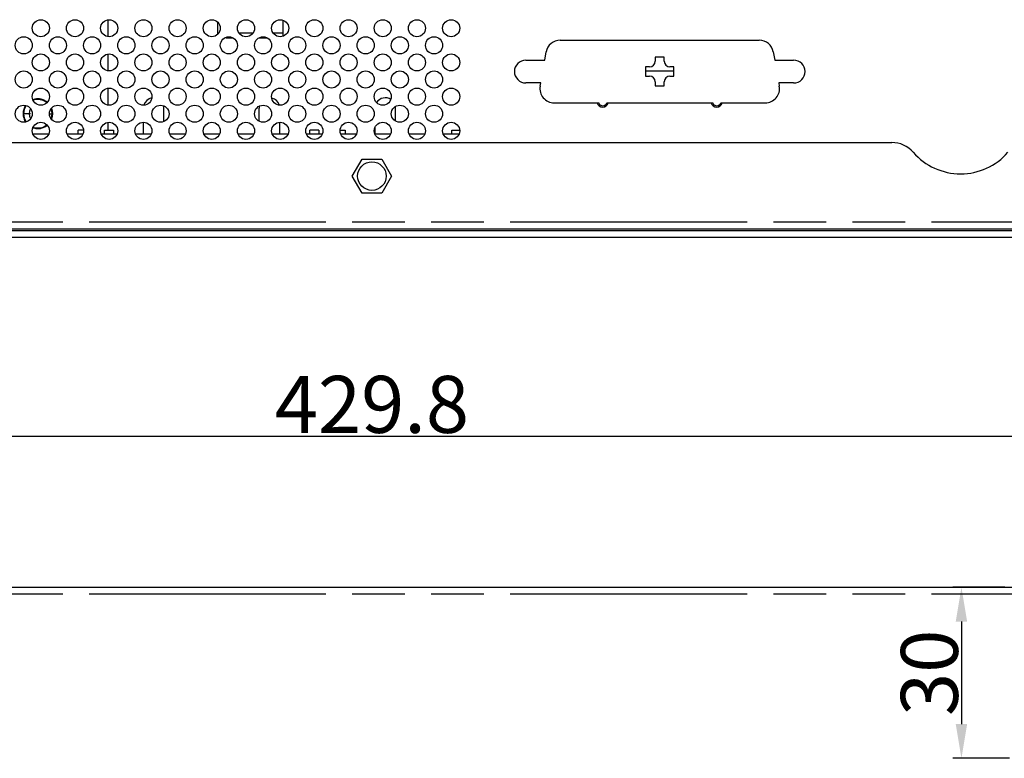
# Model space of a CAD drawing. Units: millimetres. Extents: x 1760 to 2796, y -895 to 572.
# Drawn here: x 2229 to 2402, y 304 to 434 of the extents above; entities that cross this region are included whole.
import ezdxf

# ---------------------------------------------------------------- set-up
doc = ezdxf.new("R2010")
doc.units = ezdxf.units.MM
doc.header["$LTSCALE"] = 92.4
doc.header["$PDMODE"] = 3
doc.header["$PDSIZE"] = 0.3125
doc.linetypes.add('PHANTOM', pattern=[0.8, 0.45, -0.05, 0.1, -0.05, 0.1, -0.05])
doc.layers.get('0').update_dxf_attribs({"linetype": 'CONTINUOUS'})
doc.layers.get('Defpoints').update_dxf_attribs({"linetype": 'CONTINUOUS'})
doc.layers.add('02___PRT_ALL_AXES', color=7, linetype='CONTINUOUS')
doc.layers.add('DEFAULT_3', color=7, linetype='PHANTOM')
doc.layers.add('DIM', color=6, linetype='CONTINUOUS', lineweight=18)
doc.styles.get("Standard").update_dxf_attribs({"font": 'txt', "width": 0.8})
doc.dimstyles.new('6mm', dxfattribs={"dimtxt": 6, "dimasz": 6, "dimexe": 1.5, "dimexo": 1, "dimtad": 1, "dimdsep": 46, "dimtxsty": 'STANDARD', "dimcen": 0, "dimadec": 0, "dimazin": 0, "dimtp": 0.01, "dimtm": 0.01, "dimtfac": 1, "dimtofl": 0, "dimtmove": 0, "dimatfit": 3, "dimfxl": 1, "dimtolj": 1, "dimarcsym": 0})

# ---------------------------------------------------------------- blocks, each defined once
blk = doc.blocks.new('*D59')
at = {"layer": 'Defpoints', "color": 0}
for p in [(2075.91, 360.71), (2075.91, 333.04), (2505.71, 333.04)]:
    blk.add_point(p, dxfattribs=at)
at = {"layer": 'DIM', "color": 0, "lineweight": -2}
for p, q in [((2075.91, 334.04), (2075.91, 362.21)), ((2505.71, 334.04), (2505.71, 362.21)), ((2499.71, 360.71), (2081.91, 360.71))]:
    blk.add_line(p, q, dxfattribs=at)
at = {"layer": 'DIM', "color": 0}
for points in [[(2081.91, 361.71), (2081.91, 359.71), (2075.91, 360.71)], [(2499.71, 361.71), (2499.71, 359.71), (2505.71, 360.71)]]:
    blk.add_solid(points, dxfattribs=at)
at = {"layer": 'DIM', "color": 0, "insert": (2290.81, 366.34), "char_height": 10, "attachment_point": 5}
blk.add_mtext('\\A1;429.8', dxfattribs=at)
blk = doc.blocks.new('*D66')
at = {"layer": 'Defpoints', "color": 0}
for p in [(2402.84, 334.24), (2394.25, 304.24), (2403.71, 304.24)]:
    blk.add_point(p, dxfattribs=at)
at = {"layer": 'DIM', "color": 0, "lineweight": -2}
for p, q in [((2401.84, 334.24), (2392.75, 334.24)), ((2394.25, 328.24), (2394.25, 310.24)), ((2402.71, 304.24), (2392.75, 304.24))]:
    blk.add_line(p, q, dxfattribs=at)
at = {"layer": 'DIM', "color": 0}
for points in [[(2393.25, 328.24), (2395.25, 328.24), (2394.25, 334.24)], [(2393.25, 310.24), (2395.25, 310.24), (2394.25, 304.24)]]:
    blk.add_solid(points, dxfattribs=at)
at = {"layer": 'DIM', "color": 0, "insert": (2388.63, 319.24), "char_height": 10, "attachment_point": 5, "rotation": 90}
blk.add_mtext('\\A1;30', dxfattribs=at)

msp = doc.modelspace()

# ---------------------------------------------------------------- linework, layer by layer
at = {"color": 7}
for p, q in [((2244.477, 433.797), (2244.477, 430.889)), ((2244.477, 427.797), (2244.477, 424.889)), ((2338.809, 424.843), (2343.809, 424.843)), ((2244.477, 421.797), (2244.477, 418.889)), ((2244.477, 415.797), (2244.477, 414.443)), ((2240.209, 414.443), (2239.257, 414.443)), ((2243.857, 414.443), (2245.457, 414.443)), ((2243.857, 413.843), (2243.857, 414.443)), ((2281.497, 414.443), (2279.897, 414.443)), ((2281.497, 414.443), (2281.497, 413.843)), ((2285.209, 414.443), (2286.097, 414.443)), ((2304.817, 414.443), (2306.209, 414.443)), ((2304.817, 413.843), (2304.817, 414.443)), ((2287.343, 406.393), (2289.075, 409.393)), ((2289.075, 409.393), (2292.539, 409.393)), ((2292.539, 409.393), (2294.272, 406.393)), ((2289.075, 403.393), (2287.343, 406.393)), ((2294.272, 406.393), (2292.539, 403.393)), ((2292.539, 403.393), (2289.075, 403.393)), ((2077.407, 396.843), (2445.707, 396.843))]:
    msp.add_line(p, q, dxfattribs=at)
at = {"color": 3}
for p, q in [((2275.258, 430.952), (2275.258, 433.734)), ((2263.759, 432.143), (2263.759, 433.411)), ((2263.759, 431.275), (2263.759, 432.143)), ((2265.259, 430.643), (2265.007, 430.643)), ((2265.259, 430.753), (2265.259, 430.643)), ((2231.309, 413.843), (2234.11, 413.843)), ((2237.309, 413.843), (2240.11, 413.843)), ((2239.257, 413.843), (2239.257, 414.443)), ((2243.309, 413.843), (2246.11, 413.843)), ((2245.457, 414.443), (2245.457, 413.843)), ((2249.309, 413.843), (2252.11, 413.843)), ((2255.309, 413.843), (2258.11, 413.843)), ((2261.309, 413.843), (2264.11, 413.843)), ((2267.309, 413.843), (2270.11, 413.843)), ((2273.309, 413.843), (2276.11, 413.843)), ((2279.309, 413.843), (2282.11, 413.843)), ((2279.897, 413.843), (2279.897, 414.443)), ((2285.309, 413.843), (2288.11, 413.843)), ((2286.097, 414.443), (2286.097, 413.843)), ((2291.309, 413.843), (2294.11, 413.843)), ((2297.309, 413.843), (2300.11, 413.843)), ((2303.309, 413.843), (2306.11, 413.843)), ((2079.107, 412.293), (2382.035, 412.293)), ((2504.507, 397.093), (2077.107, 397.093)), ((2504.207, 395.643), (2077.407, 395.643)), ((2504.507, 334.236), (2077.107, 334.236))]:
    msp.add_line(p, q, dxfattribs=at)
at = {"color": 7}
for radius, start, end in [(2.5, 51.21034, 109.13904), (2.5, 145.23296, 214.76704), (1.55, 146.51145, 213.48856), (2.5, 339.25579, 20.74421), (2.5, 250.86096, 308.78966)]:
    msp.add_arc((2232.197, 417.343), radius, start, end, dxfattribs=at)
at = {"layer": '02___PRT_ALL_AXES', "color": 3}
for p, q in [((2323.847, 430.243), (2358.772, 430.243)), ((2317.807, 426.743), (2321.132, 426.743)), ((2321.132, 426.743), (2321.385, 428.177)), ((2342.109, 427.243), (2340.509, 427.243)), ((2340.509, 427.243), (2340.509, 426.543)), ((2342.109, 426.543), (2342.109, 427.243)), ((2361.234, 428.177), (2361.486, 426.743)), ((2361.486, 426.743), (2364.807, 426.743)), ((2339.509, 425.543), (2338.809, 425.543)), ((2338.809, 425.543), (2338.809, 423.943)), ((2343.809, 425.543), (2343.109, 425.543)), ((2343.809, 423.943), (2343.809, 425.543)), ((2338.809, 423.943), (2339.509, 423.943)), ((2343.109, 423.943), (2343.809, 423.943)), ((2320.427, 422.743), (2317.807, 422.743)), ((2320.327, 422.177), (2320.427, 422.743)), ((2340.509, 422.943), (2340.509, 422.243)), ((2340.509, 422.243), (2342.109, 422.243)), ((2342.109, 422.243), (2342.109, 422.943)), ((2364.807, 422.743), (2362.192, 422.743)), ((2362.192, 422.743), (2362.291, 422.177)), ((2322.789, 419.243), (2330.602, 419.243)), ((2332.016, 419.243), (2350.602, 419.243)), ((2352.016, 419.243), (2359.829, 419.243))]:
    msp.add_line(p, q, dxfattribs=at)
at = {"layer": '02___PRT_ALL_AXES', "color": 7}
for p, q in [((2254.317, 415.98), (2254.317, 418.343)), ((2271.037, 416.023), (2271.037, 418.343)), ((2294.957, 416.076), (2294.957, 418.343)), ((2250.717, 413.843), (2250.717, 415.841)), ((2274.637, 413.843), (2274.637, 415.829)), ((2291.357, 413.843), (2291.357, 414.968))]:
    msp.add_line(p, q, dxfattribs=at)
at = {"layer": '02___PRT_ALL_AXES', "color": 3}
for centre, radius in [((2232.709, 432.343), 1.5), ((2238.709, 432.343), 1.5), ((2244.709, 432.343), 1.5), ((2250.709, 432.343), 1.5), ((2256.709, 432.343), 1.5), ((2262.709, 432.343), 1.5), ((2268.709, 432.343), 1.5), ((2274.709, 432.343), 1.5), ((2280.709, 432.343), 1.5), ((2286.709, 432.343), 1.5), ((2292.709, 432.343), 1.5), ((2298.709, 432.343), 1.5), ((2304.709, 432.343), 1.5), ((2229.709, 429.343), 1.5), ((2235.709, 429.343), 1.5), ((2241.709, 429.343), 1.5), ((2247.709, 429.343), 1.5), ((2253.709, 429.343), 1.5), ((2259.709, 429.343), 1.5), ((2265.709, 429.343), 1.5), ((2271.709, 429.343), 1.5), ((2277.709, 429.343), 1.5), ((2283.709, 429.343), 1.5), ((2289.709, 429.343), 1.5), ((2295.709, 429.343), 1.5), ((2301.709, 429.343), 1.5), ((2232.709, 426.343), 1.5), ((2238.709, 426.343), 1.5), ((2244.709, 426.343), 1.5), ((2250.709, 426.343), 1.5), ((2256.709, 426.343), 1.5), ((2262.709, 426.343), 1.5), ((2268.709, 426.343), 1.5), ((2274.709, 426.343), 1.5), ((2280.709, 426.343), 1.5), ((2286.709, 426.343), 1.5), ((2292.709, 426.343), 1.5), ((2298.709, 426.343), 1.5), ((2304.709, 426.343), 1.5), ((2229.709, 423.343), 1.5), ((2235.709, 423.343), 1.5), ((2241.709, 423.343), 1.5), ((2247.709, 423.343), 1.5), ((2253.709, 423.343), 1.5), ((2259.709, 423.343), 1.5), ((2265.709, 423.343), 1.5), ((2271.709, 423.343), 1.5), ((2277.709, 423.343), 1.5), ((2283.709, 423.343), 1.5), ((2289.709, 423.343), 1.5), ((2295.709, 423.343), 1.5), ((2301.709, 423.343), 1.5), ((2232.709, 420.343), 1.5), ((2238.709, 420.343), 1.5), ((2244.709, 420.343), 1.5), ((2250.709, 420.343), 1.5), ((2256.709, 420.343), 1.5), ((2262.709, 420.343), 1.5), ((2268.709, 420.343), 1.5), ((2274.709, 420.343), 1.5), ((2280.709, 420.343), 1.5), ((2286.709, 420.343), 1.5), ((2292.709, 420.343), 1.5), ((2298.709, 420.343), 1.5), ((2304.709, 420.343), 1.5), ((2229.709, 417.343), 1.5), ((2235.709, 417.343), 1.5), ((2241.709, 417.343), 1.5), ((2247.709, 417.343), 1.5), ((2253.709, 417.343), 1.5), ((2259.709, 417.343), 1.5), ((2265.709, 417.343), 1.5), ((2271.709, 417.343), 1.5), ((2277.709, 417.343), 1.5), ((2283.709, 417.343), 1.5), ((2289.709, 417.343), 1.5), ((2295.709, 417.343), 1.5), ((2301.709, 417.343), 1.5), ((2232.709, 414.343), 1.5), ((2238.709, 414.343), 1.5), ((2244.709, 414.343), 1.5), ((2250.709, 414.343), 1.5), ((2256.709, 414.343), 1.5), ((2262.709, 414.343), 1.5), ((2268.709, 414.343), 1.5), ((2274.709, 414.343), 1.5), ((2280.709, 414.343), 1.5), ((2286.709, 414.343), 1.5), ((2292.709, 414.343), 1.5), ((2298.709, 414.343), 1.5), ((2304.709, 414.343), 1.5), ((2290.807, 406.393), 2.5)]:
    msp.add_circle(centre, radius, dxfattribs=at)
for centre, radius, start, end in [((2323.847, 427.743), 2.5, 90, 170), ((2358.772, 427.743), 2.5, 10, 90), ((2317.807, 424.743), 2, 90, 270), ((2364.807, 424.743), 2, 270, 90), ((2339.509, 426.543), 1, 270, 0), ((2343.109, 426.543), 1, 180, 270), ((2339.509, 422.943), 1, 0, 90), ((2343.109, 422.943), 1, 90, 180), ((2322.789, 421.743), 2.5, 170, 270), ((2359.829, 421.743), 2.5, 270, 10), ((2331.309, 419.493), 1, 194.47751, 345.52249), ((2331.309, 419.493), 0.75, 199.47122, 340.52878), ((2351.309, 419.493), 1, 194.47751, 345.52249), ((2351.309, 419.493), 0.75, 199.47122, 340.52878), ((2382.035, 407.293), 5, 41.0145, 90), ((2394.107, 417.793), 11, 221.0145, 318.9855)]:
    msp.add_arc(centre, radius, start, end, dxfattribs=at)
at = {"layer": '02___PRT_ALL_AXES', "color": 7}
for centre, start, end in [((2252.517, 418.343), 101.84068, 162.80971), ((2272.837, 418.343), 17.61208, 75.96681), ((2293.157, 418.343), 57.44899, 148.10633), ((2252.517, 418.343), 0, 13.08953), ((2272.837, 418.343), 167.72131, 180), ((2293.157, 418.343), 0, 7.90819)]:
    msp.add_arc(centre, 1.8, start, end, dxfattribs=at)
at = {"layer": 'DEFAULT_3', "color": 3}
for p, q in [((2265.259, 430.643), (2266.412, 430.643)), ((2267.47, 431.549), (2269.948, 431.549)), ((2271.007, 430.643), (2272.412, 430.643)), ((2273.47, 431.549), (2275.258, 431.549)), ((2504.507, 398.293), (2077.107, 398.293)), ((2504.507, 333.036), (2077.107, 333.036))]:
    msp.add_line(p, q, dxfattribs=at)
at = {"layer": 'DEFAULT_3', "color": 7}
for p, q in [((2230.897, 417.343), (2229.697, 417.343)), ((2234.209, 417.343), (2234.697, 417.343))]:
    msp.add_line(p, q, dxfattribs=at)
for start, end in [(51.09611, 109.71145), (146.16059, 213.83941), (337.84321, 22.15679), (250.28855, 308.90389)]:
    msp.add_arc((2232.197, 417.343), 2.6, start, end, dxfattribs=at)

# ---------------------------------------------------------------- dimensions: what is measured, and where the dimension line sits
at = {"layer": 'DIM'}
dim = msp.add_linear_dim(base=(2075.907, 360.711), p1=(2505.707, 333.036), p2=(2075.907, 333.036), dimstyle='6mm', override={"dimtxt": 10}, dxfattribs=at)
dim.commit()
dim.dimension.update_dxf_attribs({"geometry": '*D59', "text_midpoint": (2290.807, 366.336)})
dim = msp.add_linear_dim(base=(2394.251, 304.236), p1=(2402.838, 334.236), p2=(2403.707, 304.236), angle=90, dimstyle='6mm', override={"dimtxt": 10}, dxfattribs=at)
dim.commit()
dim.dimension.update_dxf_attribs({"geometry": '*D66', "text_midpoint": (2388.626, 319.236)})

doc.saveas('drawing.dxf')
